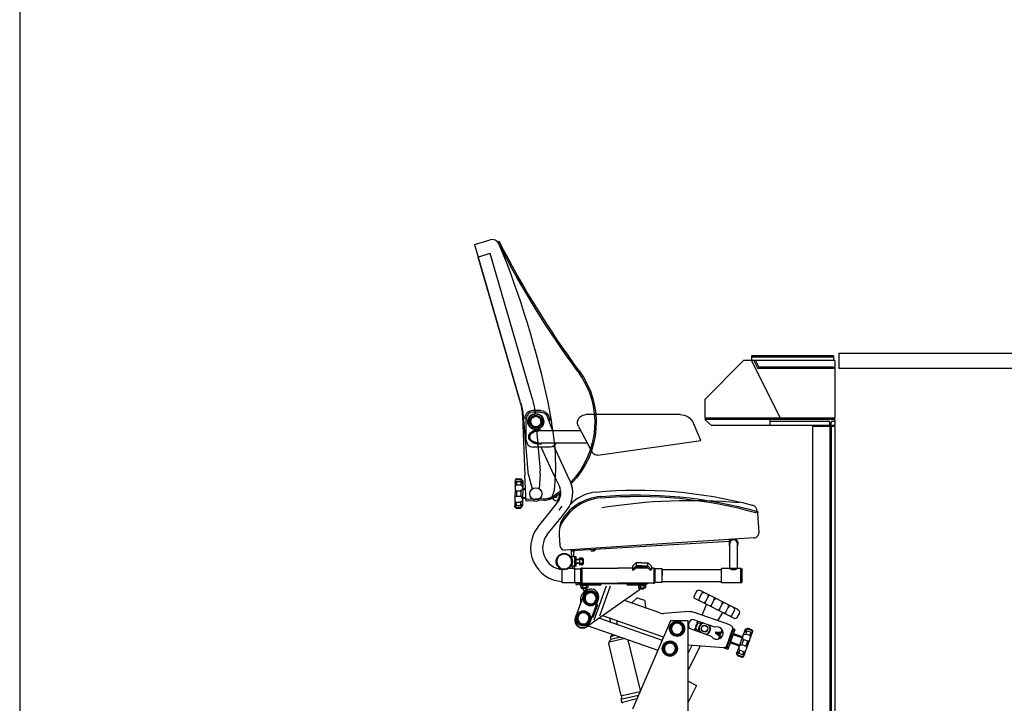
# Model space of a CAD drawing. Units: millimetres. Extents: x 19797 to 24966, y 2028 to 3871.
# Drawn here: x 19797 to 20017, y 2798 to 2950 of the extents above; entities that cross this region are included whole.
import ezdxf

# ---------------------------------------------------------------- set-up
doc = ezdxf.new("R2010")
doc.units = ezdxf.units.MM
doc.header["$LTSCALE"] = 10
doc.layers.add('02', color=2, linetype='Continuous')
doc.layers.add('CATRACAS GABINETE', color=2, linetype='Continuous')

# ---------------------------------------------------------------- blocks, each defined once
blk = doc.blocks.new('CATRACA GABINETE LADO')
at = {"layer": '02'}
blk.add_hatch(color=256, dxfattribs=at).paths.add_polyline_path([(7.63, 78.92), (10.03, 76.52), (13.45, 79.94), (14.89, 78.49), (14.89, 83.78), (9.6, 83.78), (11.05, 82.34)])
for p, q in [((0, 97.8), (23, 97.8)), ((0, 97.8), (0, 0)), ((23, 97.8), (23, 0)), ((0, 95.8), (23, 95.8)), ((0, 93.8), (23, 93.8)), ((0.1, 93.8), (5, 0)), ((22.9, 93.8), (18, 0)), ((0, 0), (23, 0))]:
    blk.add_line(p, q, dxfattribs=at)
blk.add_lwpolyline([(7.62, 85.27), (15.38, 85.27, -0.414214), (16.38, 84.27), (16.38, 76.51, -0.414214), (15.38, 75.51), (7.62, 75.51, -0.414214), (6.62, 76.51), (6.62, 84.27, -0.414214)], format="xyb", close=True, dxfattribs=at)
blk.add_lwpolyline([(11.05, 82.34), (9.6, 83.78), (14.89, 83.78), (14.89, 78.49), (13.45, 79.94), (10.03, 76.52), (7.63, 78.92)], close=True, dxfattribs=at)
blk.add_lwpolyline([(23, 80.22), (73, 80.22), (73, 83.64), (23, 83.64)], dxfattribs=at)

msp = doc.modelspace()

# ---------------------------------------------------------------- hatches: boundary and pattern name
at = {"layer": '02'}
for points in [[(19955.496, 2833.579), (19955.47, 2834.003), (19956.08, 2834.042, 0.1899177)], [(19920.322, 2831.464), (19920.407, 2831.469), (19920.901, 2831.499, -0.2591218), (19920.688, 2831.096, -0.0041166), (19920.689, 2831.46), (19920.41, 2831.463), (19920.32, 2831.464)]]:
    msp.add_hatch(color=256, dxfattribs=at).paths.add_polyline_path(points)

# ---------------------------------------------------------------- linework, layer by layer
msp.add_lwpolyline([(24965.828, 3871.487), (19797.407, 3871.487), (19797.407, 2028.103), (24965.828, 2028.103)], close=True)
for p, q in [((19898.644, 2899.699), (19902.194, 2900.746)), ((19898.644, 2899.699), (19908.767, 2864.882)), ((19902.138, 2897.68), (19899.531, 2896.923)), ((19908.958, 2864.465), (19899.531, 2896.923)), ((19911.565, 2865.222), (19902.138, 2897.68)), ((19978.605, 2874.882), (19960.336, 2874.882)), ((19960.336, 2874.882), (19960.336, 2873.883)), ((19978.605, 2874.582), (19960.336, 2874.582)), ((19978.605, 2874.882), (19978.605, 2873.883)), ((19949.948, 2865.193), (19958.613, 2873.883)), ((19978.913, 2873.883), (19958.613, 2873.883)), ((19960.336, 2873.883), (19966.778, 2860.999)), ((19960.894, 2873.883), (19961.793, 2872.085)), ((19961.229, 2873.883), (19961.978, 2872.385)), ((19978.605, 2872.385), (19961.978, 2872.385)), ((19978.605, 2872.385), (19978.605, 2872.085)), ((19978.913, 2873.883), (19978.913, 2860.999)), ((19978.605, 2872.085), (19961.793, 2872.085)), ((19949.948, 2865.193), (19949.948, 2860.999)), ((19909.334, 2861.443), (19909.921, 2848.258)), ((19909.486, 2861.623), (19910.56, 2849.08)), ((19913.429, 2862.711), (19911.678, 2862.711)), ((19913.429, 2862.391), (19911.678, 2862.391)), ((19914.825, 2861.431), (19916.069, 2858.191)), ((19915.125, 2861.546), (19915.505, 2860.554)), ((19924.615, 2861.824), (19923.434, 2861.824)), ((19944.465, 2861.823), (19924.615, 2861.824)), ((19910.186, 2861.001), (19909.864, 2861.001)), ((19910.182, 2856.085), (19910.182, 2860.895)), ((19915.505, 2860.554), (19915.206, 2860.439)), ((19921.831, 2859.154), (19924.496, 2854.147)), ((19949.054, 2856.017), (19947.414, 2859.875)), ((19978.913, 2860.999), (19949.948, 2860.999)), ((19978.913, 2860.749), (19950.002, 2860.749)), ((19951.446, 2859.4), (19950.002, 2860.749)), ((19978.913, 2859.4), (19951.446, 2859.4)), ((19964.431, 2860.749), (19964.431, 2859.4)), ((19964.431, 2860.362), (19977.58, 2860.362)), ((19973.919, 2859.151), (19973.919, 2793.13)), ((19978.913, 2859.151), (19973.919, 2859.151)), ((19977.78, 2859.4), (19977.78, 2860.162)), ((19977.78, 2859.151), (19977.78, 2793.13)), ((19978.114, 2859.4), (19978.114, 2860.162)), ((19978.114, 2859.151), (19978.114, 2793.13)), ((19978.314, 2860.362), (19978.913, 2860.362)), ((19978.913, 2860.749), (19978.913, 2859.4)), ((19978.913, 2859.151), (19978.913, 2793.13)), ((19910.935, 2856.922), (19910.614, 2856.933)), ((19910.935, 2856.744), (19910.614, 2856.733)), ((19910.952, 2857.01), (19910.63, 2857.033)), ((19910.978, 2857.096), (19910.655, 2857.13)), ((19911.015, 2857.18), (19910.689, 2857.226)), ((19911.06, 2857.26), (19910.732, 2857.318)), ((19911.112, 2857.337), (19910.783, 2857.407)), ((19911.171, 2857.409), (19910.84, 2857.492)), ((19911.236, 2857.477), (19910.903, 2857.573)), ((19911.304, 2857.541), (19910.972, 2857.649)), ((19911.376, 2857.6), (19911.044, 2857.721)), ((19911.45, 2857.654), (19911.119, 2857.788)), ((19911.525, 2857.705), (19911.197, 2857.85)), ((19911.601, 2857.751), (19911.277, 2857.909)), ((19911.677, 2857.793), (19911.358, 2857.963)), ((19911.753, 2857.832), (19911.439, 2858.013)), ((19911.828, 2857.867), (19911.52, 2858.059)), ((19911.902, 2857.899), (19911.602, 2858.102)), ((19911.975, 2857.929), (19911.682, 2858.141)), ((19912.046, 2857.955), (19911.762, 2858.177)), ((19912.116, 2857.98), (19911.841, 2858.21)), ((19912.184, 2858.002), (19911.919, 2858.241)), ((19912.251, 2858.022), (19911.995, 2858.269)), ((19912.316, 2858.041), (19912.071, 2858.295)), ((19912.38, 2858.057), (19912.145, 2858.318)), ((19912.442, 2858.073), (19912.218, 2858.34)), ((19912.503, 2858.087), (19912.289, 2858.36)), ((19912.562, 2858.099), (19912.36, 2858.378)), ((19912.62, 2858.111), (19912.429, 2858.394)), ((19912.475, 2858.54), (19913.264, 2849.311)), ((19912.677, 2858.121), (19912.497, 2858.41)), ((19912.733, 2858.131), (19912.564, 2858.423)), ((19912.788, 2858.139), (19912.63, 2858.436)), ((19912.841, 2858.147), (19912.695, 2858.447)), ((19912.894, 2858.154), (19912.759, 2858.457)), ((19912.946, 2858.16), (19912.822, 2858.466)), ((19912.997, 2858.166), (19912.885, 2858.475)), ((19913.047, 2858.171), (19912.946, 2858.482)), ((19913.097, 2858.175), (19913.008, 2858.488)), ((19913.147, 2858.179), (19913.068, 2858.494)), ((19913.195, 2858.182), (19913.128, 2858.498)), ((19913.244, 2858.185), (19913.188, 2858.502)), ((19913.292, 2858.187), (19913.247, 2858.506)), ((19913.34, 2858.188), (19913.306, 2858.508)), ((19913.387, 2858.19), (19913.365, 2858.51)), ((19913.435, 2858.19), (19913.423, 2858.511)), ((19913.482, 2858.191), (19913.482, 2858.511)), ((19922.343, 2858.191), (19913.482, 2858.191)), ((19910.952, 2856.656), (19910.63, 2856.634)), ((19910.978, 2856.57), (19910.655, 2856.536)), ((19911.015, 2856.487), (19910.689, 2856.441)), ((19911.06, 2856.406), (19910.732, 2856.348)), ((19911.112, 2856.33), (19910.783, 2856.259)), ((19911.171, 2856.257), (19910.84, 2856.175)), ((19911.236, 2856.189), (19910.903, 2856.094)), ((19911.304, 2856.126), (19910.972, 2856.018)), ((19911.376, 2856.067), (19911.044, 2855.946)), ((19911.45, 2856.012), (19911.119, 2855.879)), ((19911.525, 2855.962), (19911.197, 2855.816)), ((19911.601, 2855.916), (19911.277, 2855.758)), ((19911.677, 2855.874), (19911.358, 2855.704)), ((19911.753, 2855.835), (19911.439, 2855.654)), ((19911.828, 2855.8), (19911.52, 2855.607)), ((19911.902, 2855.767), (19911.602, 2855.565)), ((19915.586, 2854.589), (19911.678, 2854.589)), ((19911.975, 2855.738), (19911.682, 2855.526)), ((19912.046, 2855.711), (19911.762, 2855.489)), ((19912.116, 2855.687), (19911.841, 2855.456)), ((19912.184, 2855.665), (19911.919, 2855.426)), ((19912.251, 2855.644), (19911.995, 2855.398)), ((19912.316, 2855.626), (19912.071, 2855.372)), ((19912.38, 2855.609), (19912.145, 2855.348)), ((19912.442, 2855.594), (19912.218, 2855.327)), ((19912.503, 2855.58), (19912.289, 2855.307)), ((19912.562, 2855.567), (19912.36, 2855.289)), ((19912.62, 2855.556), (19912.429, 2855.272)), ((19912.677, 2855.545), (19912.497, 2855.257)), ((19912.733, 2855.536), (19912.564, 2855.243)), ((19912.788, 2855.527), (19912.63, 2855.231)), ((19912.841, 2855.519), (19912.695, 2855.22)), ((19912.894, 2855.512), (19912.759, 2855.209)), ((19912.946, 2855.506), (19912.822, 2855.2)), ((19912.997, 2855.501), (19912.885, 2855.192)), ((19913.047, 2855.496), (19912.946, 2855.185)), ((19913.097, 2855.491), (19913.008, 2855.178)), ((19913.147, 2855.488), (19913.068, 2855.173)), ((19913.195, 2855.485), (19913.128, 2855.168)), ((19913.244, 2855.482), (19913.188, 2855.164)), ((19913.292, 2855.48), (19913.247, 2855.161)), ((19913.34, 2855.478), (19913.306, 2855.159)), ((19913.387, 2855.477), (19913.365, 2855.157)), ((19913.435, 2855.476), (19913.423, 2855.156)), ((19913.482, 2855.476), (19913.482, 2855.155)), ((19923.789, 2855.476), (19913.482, 2855.476)), ((19916.451, 2848.258), (19913.49, 2854.593)), ((19919.4, 2848.258), (19916.331, 2854.826)), ((19927.732, 2853.03), (19949.054, 2856.017)), ((19924.496, 2854.147), (19924.852, 2853.478)), ((19926.162, 2852.81), (19927.732, 2853.03)), ((19910.175, 2842.561), (19909.921, 2848.258)), ((19910.745, 2848.071), (19911.547, 2845.255)), ((19913.273, 2848.519), (19913.07, 2845.302)), ((19917.575, 2845.853), (19916.451, 2848.258)), ((19919.996, 2846.984), (19919.4, 2848.258)), ((19907.756, 2847.215), (19907.633, 2841.338)), ((19908.047, 2846.194), (19908.885, 2846.169)), ((19908.064, 2846.801), (19908.049, 2846.29)), ((19908.069, 2846.942), (19908.9, 2846.917)), ((19908.081, 2847.358), (19908.908, 2847.334)), ((19908.086, 2847.529), (19908.913, 2847.505)), ((19909.029, 2846.736), (19909.019, 2846.262)), ((19909.344, 2845.821), (19909.108, 2846.07)), ((19909.36, 2846.569), (19909.123, 2846.818)), ((19909.367, 2846.986), (19909.131, 2847.234)), ((19909.372, 2847.157), (19909.136, 2847.405)), ((19909.46, 2846.929), (19909.347, 2841.531)), ((19908.007, 2844.752), (19908.005, 2843.743)), ((19908.005, 2843.682), (19908.832, 2843.658)), ((19908.007, 2844.858), (19908.855, 2844.833)), ((19908.987, 2844.75), (19908.966, 2843.741)), ((19909.085, 2844.922), (19909.329, 2845.153)), ((19910.061, 2845.125), (19909.423, 2845.138)), ((19910.054, 2845.285), (19909.426, 2845.299)), ((19917.362, 2842.543), (19917.649, 2844.176)), ((19917.801, 2843.551), (19917.484, 2843.606)), ((19917.825, 2843.655), (19917.509, 2843.71)), ((19917.846, 2843.76), (19917.53, 2843.815)), ((19917.863, 2843.865), (19917.547, 2843.921)), ((19917.877, 2843.971), (19917.561, 2844.027)), ((19917.888, 2844.078), (19917.586, 2844.131)), ((19917.896, 2844.185), (19917.707, 2844.218)), ((19907.956, 2841.599), (19908.787, 2841.574)), ((19907.969, 2842.241), (19907.959, 2841.722)), ((19907.972, 2842.347), (19908.802, 2842.322)), ((19908.934, 2842.221), (19908.923, 2841.702)), ((19909.01, 2841.246), (19909.252, 2841.476)), ((19909.017, 2841.662), (19909.261, 2841.894)), ((19909.033, 2842.41), (19909.276, 2842.642)), ((19909.291, 2843.31), (19909.055, 2843.558)), ((19910.149, 2843.145), (19909.381, 2843.162)), ((19910.142, 2843.306), (19909.385, 2843.322)), ((19914.106, 2843.057), (19910.161, 2842.881)), ((19911.87, 2842.637), (19910.175, 2842.561)), ((19914.338, 2842.746), (19912.948, 2842.685)), ((19915.812, 2840.542), (19917.147, 2842.22)), ((19916.889, 2843.325), (19916.352, 2843.337)), ((19917.362, 2842.543), (19916.888, 2842.626)), ((19917.432, 2842.639), (19917.094, 2842.698)), ((19917.488, 2842.738), (19917.153, 2842.796)), ((19917.539, 2842.837), (19917.208, 2842.895)), ((19917.587, 2842.937), (19917.259, 2842.995)), ((19917.631, 2843.038), (19917.306, 2843.095)), ((19917.672, 2843.139), (19917.349, 2843.196)), ((19917.709, 2843.241), (19917.389, 2843.297)), ((19917.743, 2843.344), (19917.424, 2843.4)), ((19917.773, 2843.447), (19917.456, 2843.503)), ((19907.944, 2841.011), (19908.774, 2840.987)), ((19907.949, 2841.182), (19908.779, 2841.158)), ((19909.005, 2841.075), (19909.247, 2841.305)), ((19912.795, 2836.749), (19915.824, 2840.557)), ((19914.886, 2835.086), (19918.237, 2839.299)), ((19917.519, 2840.542), (19918.192, 2841.389)), ((19918.237, 2839.299), (19919.238, 2840.557)), ((19919.226, 2840.542), (19919.238, 2840.557)), ((19961.677, 2839.899), (19961.962, 2835.494)), ((19917.552, 2834.938), (19917.701, 2832.632)), ((19960.964, 2834.358), (19918.836, 2831.634)), ((19955.496, 2833.579), (19920.322, 2831.464)), ((19955.47, 2834.003), (19955.496, 2833.579)), ((19955.496, 2833.579), (19955.47, 2834.003)), ((19955.528, 2827.518), (19955.528, 2833.069)), ((19957.225, 2827.518), (19957.225, 2833.069)), ((19920.235, 2831.465), (19920.41, 2831.463)), ((19920.266, 2831.465), (19920.243, 2831.725)), ((19920.32, 2831.464), (19920.407, 2831.469)), ((19920.689, 2831.46), (19920.32, 2831.464)), ((19920.41, 2831.463), (19920.32, 2831.464)), ((19920.32, 2831.464), (19920.322, 2831.464)), ((19920.322, 2831.464), (19920.407, 2831.469)), ((19920.407, 2831.469), (19920.901, 2831.499)), ((19920.689, 2831.46), (19920.41, 2831.463)), ((19925.546, 2831.778), (19924.533, 2831.717)), ((19924.533, 2831.717), (19924.548, 2831.614)), ((19924.772, 2831.432), (19924.993, 2831.445)), ((19924.988, 2831.536), (19924.993, 2831.445)), ((19925.038, 2831.592), (19925.059, 2831.594)), ((19925.116, 2831.544), (19925.121, 2831.453)), ((19925.121, 2831.453), (19925.342, 2831.466)), ((19925.546, 2831.778), (19925.543, 2831.674)), ((19921.343, 2830.104), (19920.157, 2830.104)), ((19921.023, 2828.073), (19921.023, 2830.104)), ((19921.343, 2828.073), (19921.343, 2830.104)), ((19922.091, 2829.516), (19921.343, 2829.516)), ((19922.091, 2829.449), (19921.343, 2829.449)), ((19922.091, 2828.728), (19921.343, 2828.728)), ((19922.091, 2828.661), (19921.343, 2828.661)), ((19922.679, 2829.857), (19922.091, 2829.857)), ((19922.091, 2829.857), (19922.091, 2828.32)), ((19922.679, 2829.516), (19922.091, 2829.516)), ((19922.679, 2828.661), (19922.091, 2828.661)), ((19922.679, 2828.32), (19922.091, 2828.32)), ((19922.839, 2829.697), (19922.718, 2829.825)), ((19922.839, 2828.48), (19922.719, 2828.353)), ((19922.839, 2829.697), (19922.839, 2828.48)), ((19934.386, 2828.591), (19933.826, 2828.031)), ((19934.698, 2828.665), (19934.698, 2828.149)), ((19935.964, 2828.832), (19934.969, 2828.832)), ((19935.964, 2828.832), (19936.958, 2828.832)), ((19937.23, 2828.665), (19937.23, 2828.149)), ((19937.541, 2828.591), (19938.101, 2828.031)), ((19918.222, 2824.375), (19918.222, 2827.323)), ((19921.001, 2827.518), (19919.562, 2827.518)), ((19921.343, 2828.073), (19920.157, 2828.073)), ((19921.001, 2824.375), (19921.001, 2827.518)), ((19921.001, 2824.407), (19921.001, 2827.485)), ((19921.001, 2827.485), (19922.195, 2827.485)), ((19922.277, 2827.418), (19922.277, 2824.463)), ((19922.558, 2827.555), (19922.558, 2824.319)), ((19922.616, 2827.643), (19930.566, 2827.643)), ((19933.826, 2827.643), (19930.566, 2827.643)), ((19933.826, 2828.031), (19933.826, 2827.292)), ((19934.386, 2827.852), (19933.826, 2827.292)), ((19933.826, 2827.292), (19934.031, 2827.087)), ((19934.591, 2827.647), (19934.031, 2827.087)), ((19937.34, 2827.643), (19934.588, 2827.643)), ((19935.964, 2828.094), (19934.969, 2828.094)), ((19935.964, 2827.803), (19934.969, 2827.803)), ((19935.964, 2828.094), (19936.958, 2828.094)), ((19935.964, 2827.803), (19936.958, 2827.803)), ((19937.336, 2827.647), (19937.896, 2827.087)), ((19937.541, 2827.852), (19938.101, 2827.292)), ((19938.101, 2827.292), (19937.896, 2827.087)), ((19938.101, 2828.031), (19938.101, 2827.292)), ((19938.517, 2827.643), (19938.101, 2827.643)), ((19938.591, 2827.529), (19938.591, 2824.308)), ((19938.808, 2827.425), (19938.808, 2824.441)), ((19940.452, 2827.485), (19938.938, 2827.485)), ((19940.452, 2827.485), (19940.452, 2825.946)), ((19940.452, 2824.407), (19940.452, 2827.485)), ((19940.452, 2827.282), (19953.705, 2827.282)), ((19953.705, 2824.375), (19953.705, 2827.518)), ((19958.087, 2827.518), (19953.705, 2827.518)), ((19955.629, 2827.423), (19955.629, 2827.518)), ((19955.736, 2827.343), (19955.736, 2827.518)), ((19955.842, 2827.28), (19955.842, 2827.518)), ((19955.949, 2827.232), (19955.949, 2827.518)), ((19956.056, 2827.195), (19956.056, 2827.518)), ((19956.163, 2827.17), (19956.163, 2827.518)), ((19956.27, 2827.155), (19956.27, 2827.518)), ((19956.484, 2827.155), (19956.484, 2827.518)), ((19956.591, 2827.17), (19956.591, 2827.518)), ((19956.697, 2827.195), (19956.697, 2827.518)), ((19956.804, 2827.232), (19956.804, 2827.518)), ((19956.911, 2827.28), (19956.911, 2827.518)), ((19957.018, 2827.343), (19957.018, 2827.518)), ((19957.125, 2827.423), (19957.125, 2827.518)), ((19957.98, 2824.375), (19957.98, 2827.518)), ((19958.087, 2824.589), (19958.087, 2827.304)), ((19958.301, 2824.589), (19958.301, 2827.304)), ((19921.001, 2824.375), (19918.222, 2824.375)), ((19921.001, 2824.407), (19922.195, 2824.407)), ((19921.755, 2823.996), (19921.335, 2823.822)), ((19921.803, 2824.103), (19921.803, 2824.407)), ((19937.3, 2824.103), (19921.803, 2824.103)), ((19922.23, 2824.103), (19922.23, 2823.975)), ((19922.23, 2823.975), (19922.37, 2823.809)), ((19922.23, 2823.975), (19924.047, 2823.975)), ((19922.616, 2824.25), (19930.566, 2824.25)), ((19923.907, 2823.66), (19924.143, 2824.103)), ((19924.047, 2823.975), (19923.907, 2823.809)), ((19924.047, 2824.103), (19924.047, 2823.975)), ((19924.143, 2824.103), (19924.143, 2823.782)), ((19924.25, 2824.103), (19924.25, 2823.782)), ((19924.356, 2824.103), (19924.356, 2823.782)), ((19924.57, 2824.103), (19924.57, 2823.782)), ((19924.677, 2824.103), (19924.677, 2823.782)), ((19924.784, 2824.103), (19924.784, 2823.782)), ((19924.891, 2824.103), (19924.891, 2823.782)), ((19924.998, 2824.103), (19924.998, 2823.782)), ((19925.105, 2824.103), (19925.105, 2823.782)), ((19925.211, 2824.103), (19925.211, 2823.782)), ((19925.318, 2824.103), (19925.318, 2823.782)), ((19925.425, 2824.103), (19925.425, 2823.782)), ((19925.532, 2824.103), (19925.532, 2823.782)), ((19925.639, 2824.103), (19925.639, 2823.782)), ((19925.746, 2824.103), (19925.746, 2823.782)), ((19925.853, 2824.103), (19925.853, 2823.782)), ((19925.96, 2824.103), (19925.96, 2823.782)), ((19926.066, 2824.103), (19926.066, 2823.782)), ((19926.173, 2824.103), (19926.173, 2823.782)), ((19926.28, 2824.103), (19926.28, 2823.782)), ((19926.387, 2824.103), (19926.387, 2823.782)), ((19926.494, 2824.103), (19926.494, 2823.782)), ((19926.601, 2824.103), (19926.601, 2823.782)), ((19926.708, 2824.103), (19926.708, 2823.782)), ((19938.517, 2824.25), (19930.566, 2824.25)), ((19932.693, 2824.103), (19932.693, 2823.782)), ((19932.8, 2824.103), (19932.8, 2823.782)), ((19932.906, 2824.103), (19932.906, 2823.782)), ((19933.013, 2824.103), (19933.013, 2823.782)), ((19933.12, 2824.103), (19933.12, 2823.782)), ((19933.227, 2824.103), (19933.227, 2823.782)), ((19933.334, 2824.103), (19933.334, 2823.782)), ((19933.441, 2824.103), (19933.441, 2823.782)), ((19933.548, 2824.103), (19933.548, 2823.782)), ((19933.655, 2824.103), (19933.655, 2823.782)), ((19933.761, 2824.103), (19933.761, 2823.782)), ((19933.868, 2824.103), (19933.868, 2823.782)), ((19933.975, 2824.103), (19933.975, 2823.782)), ((19934.082, 2824.103), (19934.082, 2823.782)), ((19934.189, 2824.103), (19934.189, 2823.782)), ((19934.296, 2824.103), (19934.296, 2823.782)), ((19934.403, 2824.103), (19934.403, 2823.782)), ((19934.51, 2824.103), (19934.51, 2823.782)), ((19934.616, 2824.103), (19934.616, 2823.782)), ((19934.723, 2824.103), (19934.723, 2823.782)), ((19934.83, 2824.103), (19934.83, 2823.782)), ((19934.937, 2824.103), (19934.937, 2823.782)), ((19935.044, 2824.103), (19935.044, 2823.782)), ((19935.055, 2824.103), (19935.055, 2823.975)), ((19935.055, 2823.975), (19935.195, 2823.809)), ((19936.872, 2823.975), (19935.055, 2823.975)), ((19936.872, 2823.975), (19936.732, 2823.809)), ((19936.872, 2824.103), (19936.872, 2823.975)), ((19937.3, 2824.103), (19937.3, 2824.25)), ((19940.452, 2824.407), (19938.938, 2824.407)), ((19940.452, 2824.407), (19940.452, 2825.946)), ((19940.452, 2824.611), (19953.705, 2824.611)), ((19958.087, 2824.375), (19953.705, 2824.375)), ((19923.289, 2822.5), (19921.131, 2816.528)), ((19923.061, 2821.821), (19921.195, 2816.658)), ((19922.37, 2823.809), (19922.37, 2823.301)), ((19922.531, 2823.141), (19922.402, 2823.263)), ((19922.531, 2823.141), (19923.747, 2823.141)), ((19922.711, 2823.809), (19922.711, 2823.301)), ((19922.711, 2823.141), (19922.711, 2823.074)), ((19922.778, 2823.007), (19922.711, 2823.074)), ((19923.566, 2823.074), (19922.711, 2823.074)), ((19922.778, 2823.141), (19922.778, 2823.007)), ((19923.499, 2823.007), (19922.778, 2823.007)), ((19923.289, 2822.5), (19923.631, 2823.141)), ((19923.499, 2823.141), (19923.499, 2823.007)), ((19923.499, 2823.007), (19923.566, 2823.074)), ((19923.566, 2823.809), (19923.566, 2823.301)), ((19923.566, 2823.141), (19923.566, 2823.074)), ((19935.365, 2822.713), (19923.722, 2814.548)), ((19923.747, 2823.141), (19923.874, 2823.261)), ((19923.907, 2823.809), (19923.907, 2823.301)), ((19928.009, 2823.612), (19925.271, 2816.035)), ((19928.919, 2823.612), (19926.489, 2816.889)), ((19935.195, 2823.809), (19935.195, 2823.301)), ((19935.356, 2823.141), (19935.228, 2823.261)), ((19936.572, 2823.141), (19935.356, 2823.141)), ((19935.365, 2823.141), (19935.365, 2822.713)), ((19935.536, 2823.809), (19935.536, 2823.301)), ((19935.536, 2823.141), (19935.536, 2823.074)), ((19935.603, 2823.007), (19935.536, 2823.074)), ((19935.536, 2823.074), (19936.391, 2823.074)), ((19935.603, 2823.141), (19935.603, 2823.007)), ((19935.603, 2823.007), (19936.324, 2823.007)), ((19936.324, 2823.141), (19936.324, 2823.007)), ((19936.324, 2823.007), (19936.391, 2823.074)), ((19936.391, 2823.809), (19936.391, 2823.301)), ((19936.391, 2823.141), (19936.391, 2823.074)), ((19936.572, 2823.141), (19936.7, 2823.263)), ((19936.732, 2823.809), (19936.732, 2823.301)), ((19948.054, 2822.346), (19947.574, 2821.391)), ((19949.172, 2821.784), (19948.692, 2820.829)), ((19957.318, 2818.407), (19948.915, 2822.631)), ((19926.245, 2820.664), (19924.383, 2815.511)), ((19925.82, 2819.487), (19926.121, 2819.378)), ((19939.92, 2817.633), (19932.063, 2820.398)), ((19934.827, 2820.919), (19933.866, 2820.011)), ((19936.57, 2820.398), (19934.99, 2820.954)), ((19936.857, 2818.959), (19936.676, 2820.269)), ((19956.549, 2816.401), (19947.764, 2820.817)), ((19949.4, 2817.13), (19950.371, 2819.507)), ((19950.567, 2821.082), (19950.087, 2820.127)), ((19951.918, 2820.404), (19951.438, 2819.449)), ((19953.739, 2819.488), (19953.259, 2818.533)), ((19925.021, 2817.275), (19925.322, 2817.166)), ((19925.057, 2817.376), (19925.359, 2817.267)), ((19925.093, 2817.476), (19925.395, 2817.367)), ((19925.13, 2817.577), (19925.431, 2817.468)), ((19925.166, 2817.677), (19925.467, 2817.568)), ((19925.202, 2817.778), (19925.504, 2817.669)), ((19925.239, 2817.878), (19925.54, 2817.769)), ((19925.275, 2817.979), (19925.576, 2817.87)), ((19925.311, 2818.079), (19925.613, 2817.971)), ((19925.348, 2818.18), (19925.649, 2818.071)), ((19925.384, 2818.281), (19925.685, 2818.172)), ((19925.42, 2818.381), (19925.722, 2818.272)), ((19925.457, 2818.482), (19925.758, 2818.373)), ((19925.493, 2818.582), (19925.794, 2818.473)), ((19925.529, 2818.683), (19925.831, 2818.574)), ((19925.565, 2818.783), (19925.867, 2818.674)), ((19925.602, 2818.884), (19925.903, 2818.775)), ((19925.638, 2818.984), (19925.94, 2818.875)), ((19925.674, 2819.085), (19925.976, 2818.976)), ((19925.711, 2819.185), (19926.012, 2819.076)), ((19925.747, 2819.286), (19926.049, 2819.177)), ((19925.783, 2819.386), (19926.085, 2819.277)), ((19946.55, 2817.943), (19940.786, 2817.518)), ((19955.559, 2814.962), (19947.417, 2817.827)), ((19952.855, 2815.914), (19953.942, 2817.712)), ((19955.089, 2818.81), (19954.609, 2817.855)), ((19956.484, 2818.108), (19956.004, 2817.154)), ((19957.603, 2817.546), (19957.123, 2816.591)), ((19924.839, 2816.773), (19925.141, 2816.664)), ((19924.875, 2816.873), (19925.177, 2816.764)), ((19924.912, 2816.974), (19925.213, 2816.865)), ((19924.948, 2817.074), (19925.25, 2816.965)), ((19924.984, 2817.175), (19925.286, 2817.066)), ((19926.48, 2816.483), (19940.449, 2811.594)), ((19940.73, 2812.25), (19927.222, 2817.003)), ((19929.042, 2815.586), (19928.84, 2816.433)), ((19930.541, 2815.062), (19930.339, 2815.906)), ((19942.288, 2815.884), (19933.838, 2796.169)), ((19946.242, 2815.884), (19942.288, 2815.884)), ((19946.242, 2792.692), (19946.242, 2815.884)), ((19952.198, 2814.474), (19947.258, 2816.212)), ((19949.131, 2815.213), (19948.216, 2815.535)), ((19924.003, 2814.746), (19939.478, 2809.329)), ((19951.471, 2812.407), (19946.531, 2814.145)), ((19948.617, 2813.751), (19947.702, 2814.073)), ((19953.125, 2812.468), (19952.36, 2813.096)), ((19953.329, 2812.78), (19952.407, 2813.105)), ((19952.46, 2813.38), (19953.45, 2813.39)), ((19953.413, 2813.019), (19952.491, 2813.344)), ((19953.091, 2811.842), (19953.815, 2813.899)), ((19954.028, 2813.235), (19953.631, 2813.375)), ((19954.016, 2813.352), (19953.666, 2813.476)), ((19956.079, 2813.865), (19954.765, 2810.23)), ((19956.676, 2813.946), (19955.062, 2809.478)), ((19956.048, 2812.807), (19955.743, 2812.915)), ((19956.084, 2812.908), (19955.778, 2813.016)), ((19956.119, 2813.009), (19955.814, 2813.117)), ((19956.154, 2813.11), (19955.849, 2813.217)), ((19956.19, 2813.211), (19955.885, 2813.318)), ((19956.225, 2813.312), (19955.92, 2813.419)), ((19956.261, 2813.412), (19955.956, 2813.52)), ((19956.296, 2813.513), (19955.991, 2813.621)), ((19956.332, 2813.614), (19956.027, 2813.721)), ((19956.367, 2813.715), (19956.062, 2813.822)), ((19956.403, 2813.816), (19956.098, 2813.923)), ((19956.438, 2813.916), (19956.12, 2814.028)), ((19956.676, 2813.946), (19956.13, 2814.138)), ((19958.348, 2812.282), (19956.331, 2812.991)), ((19958.902, 2813.816), (19957.067, 2808.738)), ((19960.595, 2813.47), (19958.598, 2807.942)), ((19958.866, 2813.444), (19959.176, 2813.591)), ((19959.009, 2813.835), (19959.319, 2813.982)), ((19959.066, 2813.997), (19959.376, 2814.144)), ((19959.236, 2813.481), (19959.074, 2813.035)), ((19959.957, 2812.622), (19959.166, 2812.9)), ((19960.205, 2813.327), (19959.42, 2813.604)), ((19960.344, 2813.721), (19959.563, 2813.995)), ((19960.4, 2813.882), (19959.62, 2814.156)), ((19960.159, 2813.195), (19959.989, 2812.713)), ((19931.367, 2799.256), (19928.602, 2810.863)), ((19928.676, 2811.218), (19928.936, 2811.566)), ((19932.117, 2811.906), (19928.721, 2811.097)), ((19929.009, 2811.921), (19928.97, 2812.087)), ((19931.183, 2812.233), (19929.056, 2811.726)), ((19929.114, 2812.516), (19929.49, 2812.825)), ((19930.067, 2812.623), (19929.127, 2812.399)), ((19935.618, 2800.322), (19932.925, 2811.623)), ((19953.591, 2812.143), (19953.24, 2812.266)), ((19953.673, 2812.227), (19953.276, 2812.367)), ((19955.303, 2810.69), (19954.998, 2810.798)), ((19955.339, 2810.791), (19955.033, 2810.899)), ((19955.374, 2810.892), (19955.069, 2810.999)), ((19955.409, 2810.993), (19955.104, 2811.1)), ((19955.445, 2811.094), (19955.14, 2811.201)), ((19955.48, 2811.194), (19955.175, 2811.302)), ((19955.516, 2811.295), (19955.211, 2811.403)), ((19955.551, 2811.396), (19955.246, 2811.503)), ((19955.587, 2811.497), (19955.282, 2811.604)), ((19955.622, 2811.598), (19955.317, 2811.705)), ((19955.658, 2811.698), (19955.352, 2811.806)), ((19955.693, 2811.799), (19955.388, 2811.907)), ((19955.729, 2811.9), (19955.423, 2812.008)), ((19955.764, 2812.001), (19955.459, 2812.108)), ((19955.8, 2812.102), (19955.494, 2812.209)), ((19955.835, 2812.203), (19955.53, 2812.31)), ((19955.871, 2812.303), (19955.565, 2812.411)), ((19955.906, 2812.404), (19955.601, 2812.512)), ((19957.621, 2810.271), (19955.605, 2810.981)), ((19955.942, 2812.505), (19955.636, 2812.612)), ((19955.977, 2812.606), (19955.672, 2812.713)), ((19957.692, 2810.473), (19955.676, 2811.182)), ((19956.013, 2812.707), (19955.707, 2812.814)), ((19958.277, 2812.08), (19956.26, 2812.789)), ((19958.56, 2811.613), (19958.217, 2810.663)), ((19958.53, 2811.808), (19958.386, 2812.112)), ((19958.612, 2812.74), (19958.922, 2812.887)), ((19959.513, 2811.361), (19958.713, 2811.643)), ((19959.475, 2811.262), (19959.114, 2810.32)), ((19954.226, 2809.88), (19946.242, 2810.444)), ((19947.066, 2810.386), (19946.242, 2808.746)), ((19948.914, 2810.255), (19946.242, 2804.939)), ((19954.305, 2809.88), (19954.261, 2809.76)), ((19955.062, 2809.478), (19954.261, 2809.76)), ((19954.948, 2809.682), (19954.363, 2809.888)), ((19954.984, 2809.783), (19954.522, 2809.945)), ((19955.019, 2809.884), (19954.627, 2810.022)), ((19955.055, 2809.985), (19954.702, 2810.109)), ((19955.09, 2810.085), (19954.785, 2810.193)), ((19955.126, 2810.186), (19954.82, 2810.294)), ((19955.161, 2810.287), (19954.856, 2810.395)), ((19955.197, 2810.388), (19954.891, 2810.495)), ((19955.232, 2810.489), (19954.927, 2810.596)), ((19955.268, 2810.59), (19954.962, 2810.697)), ((19957.279, 2808.351), (19957.136, 2808.653)), ((19957.422, 2808.742), (19957.278, 2809.046)), ((19957.701, 2809.233), (19957.524, 2808.745)), ((19957.677, 2809.446), (19957.532, 2809.75)), ((19958.389, 2808.301), (19957.606, 2808.577)), ((19957.759, 2810.378), (19958.069, 2810.525)), ((19958.644, 2809.005), (19957.86, 2809.281)), ((19959.093, 2810.263), (19958.312, 2810.538)), ((19958.608, 2808.905), (19958.431, 2808.417)), ((19957.222, 2808.189), (19957.079, 2808.492)), ((19958.19, 2807.749), (19957.406, 2808.024)), ((19958.246, 2807.91), (19957.462, 2808.186)), ((19946.242, 2802.426), (19948.108, 2801.488)), ((19935.515, 2800.081), (19931.572, 2799.142)), ((19948.108, 2801.488), (19946.242, 2797.776)), ((19931.394, 2798.943), (19931.369, 2798.527)), ((19931.522, 2797.684), (19931.396, 2798.214)), ((19931.522, 2797.684), (19931.607, 2797.503)), ((19935.17, 2799.276), (19931.532, 2798.409)), ((19934.825, 2798.471), (19931.664, 2797.718))]:
    msp.add_line(p, q, dxfattribs=at)
for centre, radius in [((19912.319, 2860.253), 1.79), ((19912.319, 2860.253), 1.708), ((19912.319, 2860.253), 1.282), ((19912.319, 2860.253), 1.183), ((19912.343, 2844.155), 1.357), ((19918.65, 2829.089), 1.817), ((19924.528, 2820.897), 1.683), ((19922.914, 2816.429), 1.683), ((19943.784, 2814.121), 1.683), ((19949.9, 2814.121), 0.753), ((19949.9, 2814.121), 0.7), ((19942.181, 2809.685), 1.683)]:
    msp.add_circle(centre, radius, dxfattribs=at)
for centre, radius, start, end in [((19902.648, 2899.208), 1.603, 27.07567, 106.42997), ((19904.126, 2900.192), 0.16, 27.01947, 207.01979), ((19911.678, 2860.895), 1.817, 90, 176.62771), ((19911.678, 2860.895), 1.496, 90, 180), ((19912.319, 2860.253), 1.664, 62.80676, 219.01066), ((19912.319, 2860.253), 1.349, 19.50269, 174.98883), ((19912.319, 2860.253), 1.664, 243.59132, 33.29434), ((19912.319, 2860.253), 1.136, 358.35741, 130.5227), ((19912.319, 2860.253), 1.349, 202.16416, 350.26102), ((19912.319, 2860.253), 1.136, 161.2507, 321.74828), ((19977.58, 2860.162), 0.2, 0, 90), ((19978.314, 2860.162), 0.2, 90, 180), ((19911.678, 2856.085), 1.496, 180, 270), ((19915.884, 2849.535), 5.344, 184.89, 195.90252), ((19907.94, 2848.856), 5.344, 356.39002, 4.89), ((19908.071, 2847.038), 0.321, 88.31656, 178.79828), ((19908.076, 2847.209), 0.321, 88.31656, 178.79828), ((19908.875, 2845.849), 0.321, 43.55555, 88.31612), ((19908.891, 2846.597), 0.321, 43.55679, 88.31622), ((19909.112, 2845.6), 0.321, 358.80048, 43.55774), ((19909.127, 2846.348), 0.321, 358.79782, 43.55668), ((19914.428, 2844.382), 3.473, 321.44317, 25.05054), ((19914.428, 2844.382), 6.145, 321.50189, 25.11971), ((19908.034, 2845.178), 0.321, 178.79903, 268.31618), ((19908.823, 2843.337), 0.321, 43.55667, 88.31565), ((19913.882, 2848.075), 5.023, 272.54976, 302.60237), ((19914.243, 2844.882), 2.138, 272.54987, 353.51132), ((19915.367, 2844.105), 1.71, 332.85835, 348.18884), ((19927.753, 2832.288), 11.341, 94.86194, 151.25205), ((19926.617, 2835.524), 9.084, 95.41182, 137.12147), ((19907.965, 2841.919), 0.321, 178.79781, 268.31617), ((19907.981, 2842.667), 0.321, 178.7978, 268.31701), ((19909.026, 2841.538), 0.321, 313.55649, 358.79804), ((19909.031, 2841.709), 0.321, 313.55649, 358.79804), ((19909.059, 2843.089), 0.321, 358.79821, 43.55887), ((19912.342, 2844.169), 1.603, 252.87956, 292.22051), ((19913.882, 2848.075), 5.344, 272.55001, 302.6024), ((19917.119, 2843.942), 1.336, 214.8215, 260.04047), ((19927.753, 2832.288), 11.021, 94.86194, 157.22801), ((19960.056, 2840.115), 1.603, 4.04704, 75.02254), ((19908.784, 2841.307), 0.321, 268.31771, 313.55734), ((19908.789, 2841.478), 0.321, 268.31771, 313.55734), ((19961.666, 2840.059), 0.16, 254.09515, 74.0951), ((19926.617, 2835.524), 9.084, 165.95229, 183.70001), ((19917.856, 2837.716), 0.0534, 151.25205, 165.95229), ((19918.65, 2832.092), 7.481, 141.46154, 266.72417), ((19918.65, 2832.092), 4.809, 141.50189, 264.90031), ((19960.895, 2835.425), 1.069, 273.7, 3.7), ((19918.767, 2832.701), 1.069, 183.7, 273.7), ((19956.377, 2833.069), 1.018, 106.92636, 213.10901), ((19956.377, 2833.069), 1.018, 106.92636, 149.94002), ((19956.377, 2833.069), 0.849, 0, 180), ((19956.377, 2833.069), 1.018, 327.78649, 80.47362), ((19918.65, 2829.089), 1.71, 71.48721, 213.71319), ((19918.65, 2829.089), 1.71, 230.83308, 55.35582), ((19918.65, 2829.089), 1.657, 323.53941, 126.88744), ((19942.784, 2831.225), 22.551, 179.38895, 182.84858), ((19942.784, 2831.225), 22.096, 179.38893, 182.90719), ((19942.784, 2831.225), 22.096, 179.38893, 180.33237), ((19920.432, 2831.49), 0.469, 303.00498, 1.11327), ((19920.432, 2831.49), 0.469, 303.00498, 1.11327), ((19924.759, 2831.645), 0.214, 188.44363, 273.44), ((19925.041, 2831.539), 0.0534, 93.44, 183.44), ((19918.65, 2829.089), 1.657, 148.41366, 306.00371), ((19922.572, 2829.687), 0.201, 43.60427, 57.90107), ((19922.572, 2829.687), 0.201, 302.09893, 43.05535), ((19921.757, 2829.089), 1.016, 335.12232, 24.87768), ((19922.572, 2828.491), 0.201, 316.94465, 57.90107), ((19922.572, 2828.491), 0.201, 302.09893, 316.85538), ((19934.969, 2828.007), 0.825, 90, 135), ((19942.712, 2831.211), 22.551, 187.99944, 189.42799), ((19942.712, 2831.211), 22.096, 188.16498, 189.62362), ((19922.616, 2827.216), 0.427, 90, 131.04739), ((19934.969, 2827.269), 0.825, 90, 135), ((19934.969, 2827.269), 0.534, 90, 135.00088), ((19938.938, 2827.699), 0.214, 228.95261, 270), ((19942.64, 2831.211), 22.551, 197.56107, 199.12811), ((19942.64, 2831.211), 22.096, 197.9342, 199.05972), ((19922.195, 2824.194), 0.214, 48.95261, 90), ((19938.517, 2824.677), 0.427, 270, 311.04739), ((19958.087, 2824.589), 0.214, 270, 0), ((19924.653, 2820.456), 2.405, 125.43989, 194.82334), ((19924.528, 2820.897), 1.632, 50.57841, 222.04958), ((19924.652, 2821.24), 1.694, 340.61352, 160.61371), ((19924.528, 2820.897), 1.436, 36.62632, 213.83341), ((19924.528, 2820.897), 1.389, 208.15108, 197.91301), ((19924.528, 2820.897), 1.236, 37.05166, 210.55138), ((19932.102, 2830.104), 11.275, 219.00302, 220.06882), ((19924.528, 2820.897), 1.632, 227.49409, 46.55647), ((19924.528, 2820.897), 1.268, 72.01555, 129.56722), ((19924.528, 2820.897), 1.268, 309.93239, 62.44633), ((19935.366, 2823.916), 0.201, 212.09893, 327.90107), ((19935.366, 2823.408), 0.201, 212.09893, 226.85538), ((19935.366, 2823.408), 0.201, 226.94465, 327.90107), ((19935.964, 2824.731), 1.016, 245.12232, 294.87768), ((19935.964, 2824.223), 1.016, 245.12232, 294.87768), ((19936.562, 2823.916), 0.201, 212.09893, 327.90107), ((19936.562, 2823.408), 0.201, 212.09893, 313.05535), ((19936.562, 2823.408), 0.201, 313.60427, 327.90107), ((19948.627, 2822.058), 0.641, 63.31415, 153.31391), ((19949.745, 2821.496), 0.641, 63.31415, 153.31391), ((19924.528, 2820.897), 1.268, 144.45748, 299.76409), ((19924.528, 2820.897), 1.436, 225.98971, 10.32356), ((19924.528, 2820.897), 1.236, 222.02115, 7.50111), ((19933.976, 2819.895), 0.16, 133.36582, 250.61359), ((19934.937, 2820.803), 0.16, 70.61379, 133.36576), ((19947.956, 2821.199), 0.427, 153.31388, 243.31432), ((19949.074, 2820.637), 0.427, 153.31388, 243.31432), ((19950.469, 2819.935), 0.427, 153.31388, 194.23029), ((19951.14, 2820.794), 0.641, 105.63922, 153.31391), ((19952.491, 2820.116), 0.641, 105.87681, 153.31391), ((19954.312, 2819.2), 0.641, 104.73786, 153.31399), ((19922.914, 2816.429), 1.632, 50.57841, 222.04958), ((19922.914, 2816.429), 1.436, 36.62632, 213.83341), ((19922.914, 2816.429), 1.389, 208.15108, 197.91301), ((19922.914, 2816.429), 1.236, 37.05166, 210.55138), ((19922.914, 2816.429), 1.632, 227.49409, 46.55647), ((19922.914, 2816.429), 1.268, 72.01555, 129.56722), ((19922.914, 2816.429), 1.268, 309.93239, 62.44633), ((19936.698, 2818.937), 0.16, 250.61359, 7.86108), ((19940.629, 2819.649), 2.138, 250.61369, 274.21729), ((19951.82, 2819.257), 0.427, 153.31388, 197.15435), ((19953.641, 2818.341), 0.427, 153.31376, 194.14269), ((19954.991, 2817.663), 0.427, 153.31376, 191.98858), ((19955.662, 2818.522), 0.641, 103.09627, 153.31399), ((19956.623, 2818.038), 0.641, 63.31411, 101.75862), ((19922.74, 2815.948), 1.71, 160.19884, 305.04221), ((19922.79, 2816.086), 1.694, 160.70912, 340.70885), ((19922.914, 2816.429), 1.268, 144.45748, 299.76409), ((19922.914, 2816.429), 1.436, 225.98971, 10.32356), ((19922.914, 2816.429), 1.236, 222.02115, 7.50111), ((19943.784, 2814.121), 1.632, 50.57841, 222.04958), ((19943.784, 2814.121), 1.436, 36.62632, 213.83341), ((19943.784, 2814.121), 1.389, 208.15108, 197.91301), ((19943.784, 2814.121), 1.236, 37.05166, 210.55138), ((19943.784, 2814.121), 1.632, 227.49409, 46.55647), ((19943.784, 2814.121), 1.268, 72.01555, 129.56722), ((19943.784, 2814.121), 1.268, 309.93239, 62.44633), ((19947.701, 2814.895), 1.389, 108.5718, 212.65564), ((19949.9, 2814.121), 2.036, 138.24439, 182.98329), ((19949.9, 2814.121), 1.929, 136.93174, 184.29598), ((19950.053, 2814.067), 2.351, 132.84468, 141.37254), ((19949.9, 2814.121), 1.336, 105.52934, 215.69919), ((19949.9, 2814.121), 1.229, 97.5767, 223.65223), ((19956.144, 2817.083), 0.427, 200.26405, 243.31396), ((19943.784, 2814.121), 1.268, 144.45748, 299.76409), ((19943.784, 2814.121), 1.436, 225.98971, 10.32356), ((19943.784, 2814.121), 1.236, 222.02115, 7.50111), ((19950.053, 2814.067), 2.351, 179.85493, 188.38288), ((19949.9, 2814.121), 1.229, 277.57504, 43.65064), ((19949.9, 2814.121), 1.336, 285.52808, 35.698), ((19952.641, 2813.157), 1.389, 212.65646, 108.57222), ((19952.462, 2813.22), 0.16, 90.59973, 230.63003), ((19959.147, 2813.546), 0.321, 115.37477, 160.13025), ((19959.204, 2813.707), 0.321, 115.37477, 160.13025), ((19959.457, 2813.693), 0.321, 70.61335, 115.37319), ((19959.514, 2813.854), 0.321, 70.61335, 115.37319), ((19960.094, 2813.027), 0.321, 340.13194, 70.61362), ((19929.018, 2810.962), 0.428, 143.20574, 193.40021), ((19929.385, 2812.186), 0.427, 129.42484, 193.39927), ((19942.181, 2809.685), 1.632, 50.57841, 222.04958), ((19942.181, 2809.685), 1.436, 36.62632, 213.83341), ((19942.181, 2809.685), 1.389, 208.15108, 197.91301), ((19942.181, 2809.685), 1.236, 37.05166, 210.55138), ((19942.181, 2809.685), 1.632, 227.49409, 46.55647), ((19942.181, 2809.685), 1.268, 72.01555, 129.56722), ((19942.181, 2809.685), 1.268, 309.93239, 62.44633), ((19952.956, 2812.262), 0.267, 340.61335, 50.62985), ((19958.676, 2812.248), 0.321, 160.13032, 205.37192), ((19958.82, 2811.945), 0.321, 205.37231, 250.61391), ((19959.84, 2812.323), 0.321, 340.13197, 70.61379), ((19942.181, 2809.685), 1.268, 144.45748, 299.76409), ((19942.181, 2809.685), 1.436, 225.98971, 10.32356), ((19942.181, 2809.685), 1.236, 222.02115, 7.50111), ((19957.568, 2809.182), 0.321, 160.1315, 205.37135), ((19957.712, 2808.88), 0.321, 205.37216, 250.61495), ((19957.823, 2809.886), 0.321, 160.12945, 205.37072), ((19957.966, 2809.583), 0.321, 205.37437, 250.61378), ((19958.986, 2809.961), 0.321, 340.13121, 70.61411), ((19958.296, 2808.051), 0.321, 250.61374, 340.13128), ((19958.353, 2808.212), 0.321, 250.61374, 340.13128), ((19932.435, 2798.461), 1.069, 176.48589, 193.40031)]:
    msp.add_arc(centre, radius, start, end, dxfattribs=at)
at = {"layer": '02', "extrusion": (0, 0, -1)}
for centre, radius, start, end in [((-19906.236, 2860.031), 19.215, 143.68104, 223.79194), ((-19906.236, 2860.031), 19.536, 143.68104, 224.23698), ((-19894.675, 2860.79), 14.674, 163.80738, 177.45), ((-19894.866, 2860.372), 14.674, 163.80604, 175.11), ((-19894.866, 2860.372), 17.389, 163.80604, 174.69427), ((-19809.905, 2843.348), 107.195, 168.81536, 174.10672), ((-19913.429, 2860.895), 1.817, 90, 158.99998), ((-19913.429, 2860.895), 1.496, 90, 158.99998), ((-19923.434, 2860.008), 1.817, 331.97, 71.25667), ((-19923.434, 2860.008), 1.817, 71.25667, 90.00359), ((-19944.465, 2858.617), 3.206, 90.00345, 156.96991), ((-19915.586, 2855.871), 1.282, 197.95882, 270), ((-19866.105, 2850.357), 50.586, 175.46729, 186.48868), ((-19925.985, 2854.08), 1.283, 322.27942, 331.96993), ((-19925.985, 2854.08), 1.283, 262.02424, 322.27942), ((-19908.048, 2845.873), 0.321, 1.20197, 91.68379), ((-19908.064, 2846.621), 0.321, 1.20194, 91.68362), ((-19908.898, 2847.013), 0.321, 91.68335, 136.44319), ((-19908.903, 2847.184), 0.321, 91.68335, 136.44319), ((-19909.135, 2846.765), 0.321, 136.44477, 181.20025), ((-19909.14, 2846.936), 0.321, 136.44477, 181.20025), ((-19907.996, 2843.362), 0.321, 1.20121, 91.68411), ((-19908.864, 2845.154), 0.321, 226.44231, 271.68391), ((-19909.107, 2845.385), 0.321, 181.20032, 226.44192), ((-19906.236, 2860.031), 19.215, 232.68974, 237.39763), ((-19906.236, 2860.031), 19.536, 233.33274, 237.3976), ((-19935.041, 2746.609), 98.398, 84.58818, 104.97746), ((-19935.041, 2746.609), 97.329, 85.13808, 105.90284), ((-19935.041, 2746.609), 97.009, 85.13808, 105.90329), ((-19907.958, 2841.502), 0.321, 271.68374, 1.20128), ((-19908.796, 2841.895), 0.321, 226.44216, 271.68495), ((-19908.812, 2842.643), 0.321, 226.44437, 271.68378), ((-19909.039, 2842.126), 0.321, 181.2015, 226.44135), ((-19909.054, 2842.874), 0.321, 181.19945, 226.44072), ((-19946.988, 2717.491), 125.224, 80.84232, 94.87305), ((-19907.953, 2841.332), 0.321, 271.68374, 1.20128), ((-19925.063, 2831.54), 0.0534, 86.56, 176.56), ((-19925.33, 2831.68), 0.214, 181.55691, 266.56), ((-19936.958, 2828.007), 0.825, 90, 135), ((-19922.195, 2827.699), 0.214, 228.95261, 270), ((-19936.958, 2827.269), 0.825, 90, 135), ((-19936.958, 2827.269), 0.534, 90, 135.00088), ((-19938.517, 2827.216), 0.427, 90, 131.04739), ((-19958.087, 2827.304), 0.214, 90, 180), ((-19932.102, 2830.104), 11.73, 326.06595, 329.22983), ((-19922.616, 2824.677), 0.427, 270, 311.04739), ((-19938.938, 2824.194), 0.214, 48.95261, 90), ((-19922.541, 2823.916), 0.201, 212.09893, 327.90107), ((-19922.541, 2823.408), 0.201, 313.60427, 327.90107), ((-19922.541, 2823.408), 0.201, 212.09893, 313.05535), ((-19932.102, 2830.104), 11.73, 323.18883, 323.58709), ((-19923.139, 2824.731), 1.016, 245.12232, 294.87768), ((-19923.139, 2824.223), 1.016, 245.12232, 294.87768), ((-19932.102, 2830.104), 11.73, 319.04207, 323.15597), ((-19923.737, 2823.916), 0.201, 212.09893, 327.90107), ((-19923.737, 2823.408), 0.201, 226.94465, 327.90107), ((-19923.737, 2823.408), 0.201, 212.09893, 226.85538), ((-19949.033, 2821.854), 0.641, 116.6861, 155.13061), ((-19936.517, 2820.247), 0.16, 109.38604, 172.13926), ((-19948.553, 2820.899), 0.427, 253.63604, 296.68595), ((-19949.705, 2820.319), 0.427, 206.68575, 245.36056), ((-19949.994, 2821.37), 0.641, 156.46826, 206.68598), ((-19951.345, 2820.692), 0.641, 158.10985, 206.68598), ((-19953.166, 2819.776), 0.641, 159.2488, 206.6859), ((-19946.708, 2815.811), 2.138, 85.78244, 109.38651), ((-19951.056, 2819.641), 0.427, 206.68575, 247.51468), ((-19952.877, 2818.725), 0.427, 206.68587, 250.52634), ((-19954.227, 2818.047), 0.427, 206.68587, 247.60228), ((-19954.516, 2819.098), 0.641, 159.01121, 206.6859), ((-19955.911, 2818.396), 0.641, 116.68614, 206.6859), ((-19957.03, 2817.834), 0.641, 116.6861, 206.68598), ((-19955.622, 2817.346), 0.427, 206.68587, 296.68631), ((-19956.741, 2816.783), 0.427, 206.68575, 296.68595), ((-19953.447, 2813.657), 0.267, 199.38487, 269.40123), ((-19955.275, 2814.156), 0.855, 109.38649, 199.86825), ((-19959.004, 2813.154), 0.321, 19.86782, 64.62668), ((-19959.06, 2812.598), 0.321, 64.62555, 109.38613), ((-19959.314, 2813.301), 0.321, 64.62679, 109.38622), ((-19960.237, 2813.418), 0.321, 109.38656, 199.86828), ((-19960.294, 2813.579), 0.321, 109.38656, 199.86828), ((-19928.593, 2811.822), 0.427, 166.59815, 216.79349), ((-19958.75, 2812.45), 0.321, 19.87048, 64.62774), ((-19959.604, 2811.67), 0.321, 199.86903, 289.38618), ((-19954.263, 2810.413), 0.534, 199.86842, 274.04447), ((-19957.369, 2808.629), 0.321, 334.62649, 19.86804), ((-19957.425, 2808.791), 0.321, 334.62649, 19.86804), ((-19957.896, 2810.088), 0.321, 19.86821, 64.62887), ((-19958.206, 2810.235), 0.321, 64.62667, 109.38565), ((-19958.75, 2809.307), 0.321, 199.8678, 289.38701), ((-19957.512, 2808.327), 0.321, 289.38771, 334.62734), ((-19957.569, 2808.488), 0.321, 289.38771, 334.62734), ((-19958.496, 2808.604), 0.321, 199.86781, 289.38617), ((-19930.328, 2799.008), 1.069, 166.59949, 183.51351)]:
    msp.add_arc(centre, radius, start, end, dxfattribs=at)
for centre, major_axis, ratio, start_param, end_param in [((20089.601, 2994.636), (-208.361, 0), 0.998513, -0.6338854, -0.4715843), ((19710.136, 2821.001), (209.43, 0), 0.9988007, -0.3863021, -0.2080545), ((20089.601, 2994.636), (-208.041, 0), 0.9985108, -0.6338854, -0.4715843)]:
    msp.add_ellipse(centre, major_axis=major_axis, ratio=ratio, start_param=start_param, end_param=end_param, dxfattribs=at)
at = {"layer": '02'}
msp.add_ellipse((19913.482, 2856.833), major_axis=(-2.552, 0), ratio=0.5318458, start_param=-1.5707963, end_param=1.5707963, dxfattribs=at)
msp.add_point((19920.372, 2830.104), dxfattribs=at)

# ---------------------------------------------------------------- block references
at = {"layer": 'CATRACAS GABINETE', "xscale": -1}
msp.add_blockref('CATRACA GABINETE LADO', (20052.913, 2791.882), dxfattribs=at)

doc.saveas('drawing.dxf')
